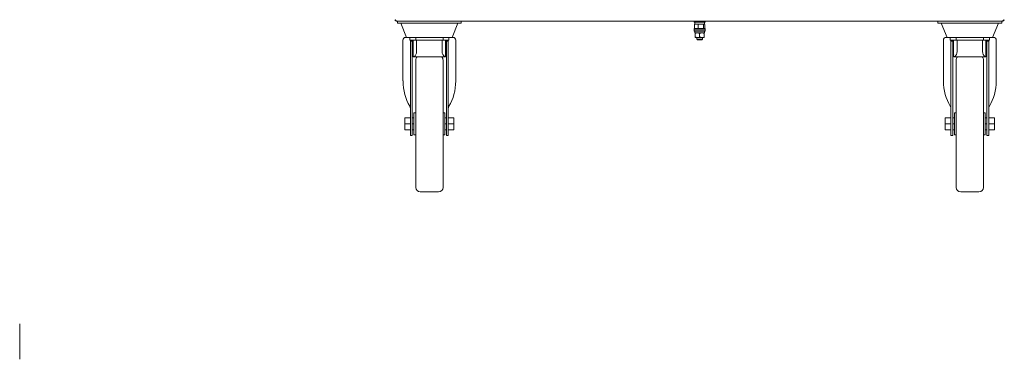
# Model space of a CAD drawing. Units: millimetres. Extents: x 112 to 2770, y 162 to 2906.
# Drawn here: x 1615 to 2697, y 865 to 1239 of the extents above; entities that cross this region are included whole.
import ezdxf

# ---------------------------------------------------------------- set-up
doc = ezdxf.new("R2010")
doc.units = ezdxf.units.MM
doc.header["$LTSCALE"] = 15

msp = doc.modelspace()

# ---------------------------------------------------------------- linework, layer by layer
at = {"color": 7, "linetype": 'Continuous', "lineweight": 18}
for p, q in [((2029.6, 1237.5), (2029.7, 1237.5)), ((2029.7, 1237.5), (2695.1, 1237.5)), ((2030.4, 1235), (2030.4, 1237.5)), ((2037.4, 1235), (2030.4, 1235)), ((2034, 1235), (2040.4, 1219.5)), ((2037.4, 1235), (2093.4, 1235)), ((2090.4, 1219.5), (2096.8, 1235)), ((2100.4, 1235), (2093.4, 1235)), ((2100.4, 1237.5), (2100.4, 1235)), ((2356.4, 1237.5), (2356.4, 1236.1)), ((2356.4, 1236.1), (2362.2, 1236.1)), ((2356.8, 1233.6), (2357.2, 1233.9)), ((2357, 1236.1), (2357, 1234.1)), ((2357, 1234.1), (2367.7, 1234.1)), ((2357.4, 1234.1), (2357.2, 1234)), ((2362.2, 1236.1), (2368.4, 1236.1)), ((2366.5, 1233.6), (2363.7, 1234.1)), ((2368, 1233.6), (2367.2, 1234.1)), ((2367.6, 1234), (2367.4, 1234.1)), ((2367.7, 1234.1), (2367.7, 1236.1)), ((2368.4, 1236.1), (2368.4, 1237.5)), ((2624.4, 1235), (2624.4, 1237.5)), ((2631.4, 1235), (2624.4, 1235)), ((2628, 1235), (2634.4, 1219.5)), ((2631.4, 1235), (2687.4, 1235)), ((2684.4, 1219.5), (2690.8, 1235)), ((2694.4, 1235), (2687.4, 1235)), ((2694.4, 1237.5), (2694.4, 1235)), ((2695.2, 1237.5), (2695.1, 1237.5)), ((2356.4, 1229.2), (2356.4, 1227.8)), ((2356.4, 1229.2), (2362.4, 1229.2)), ((2356.4, 1227.8), (2356.4, 1226.4)), ((2356.4, 1227.8), (2362.4, 1227.8)), ((2356.4, 1226.4), (2362.4, 1226.4)), ((2356.8, 1229.6), (2356.8, 1233.6)), ((2356.8, 1229.6), (2357.2, 1229.4)), ((2357, 1226.4), (2357, 1224.4)), ((2357, 1224.4), (2367.7, 1224.4)), ((2357.2, 1229.3), (2357.4, 1229.2)), ((2357.4, 1219.9), (2357.4, 1223.9)), ((2362.4, 1223.9), (2359.9, 1224.4)), ((2360.9, 1229.6), (2360.9, 1233.6)), ((2362.4, 1229.2), (2368.4, 1229.2)), ((2362.4, 1227.8), (2368.4, 1227.8)), ((2362.4, 1226.4), (2368.4, 1226.4)), ((2362.4, 1219.9), (2362.4, 1223.9)), ((2366.5, 1229.6), (2363.7, 1229.2)), ((2367.4, 1223.9), (2364.9, 1224.4)), ((2366.5, 1229.6), (2366.5, 1233.6)), ((2367.4, 1229.2), (2367.6, 1229.3)), ((2367.4, 1219.9), (2367.4, 1223.9)), ((2368, 1229.6), (2367.6, 1229.4)), ((2367.7, 1224.4), (2367.7, 1226.4)), ((2368, 1229.6), (2368, 1233.6)), ((2368.4, 1227.8), (2368.4, 1229.2)), ((2368.4, 1226.4), (2368.4, 1227.8)), ((2036.4, 1216.5), (2036.4, 1171.6)), ((2039.4, 1219.5), (2043.9, 1219.5)), ((2043.9, 1216.5), (2043.9, 1219.5)), ((2043.9, 1219.5), (2050.4, 1219.5)), ((2043.9, 1216.5), (2050.4, 1216.5)), ((2044.6, 1216.5), (2044.6, 1215.5)), ((2044.6, 1215.5), (2044.6, 1200.5)), ((2046.6, 1215.5), (2044.6, 1215.5)), ((2046.6, 1216.5), (2046.6, 1215.5)), ((2046.6, 1215.5), (2046.6, 1200.5)), ((2047.6, 1198.5), (2047.6, 1216.5)), ((2050.4, 1216.5), (2050.4, 1219.5)), ((2050.4, 1219.5), (2055.4, 1219.5)), ((2055.4, 1216.5), (2050.4, 1216.5)), ((2051.4, 1216.5), (2051.4, 1204)), ((2055.4, 1219.5), (2075.4, 1219.5)), ((2055.4, 1216.5), (2075.4, 1216.5)), ((2075.4, 1219.5), (2080.4, 1219.5)), ((2080.4, 1216.5), (2075.4, 1216.5)), ((2079.4, 1204), (2079.4, 1216.5)), ((2080.4, 1219.5), (2080.4, 1216.5)), ((2080.4, 1219.5), (2086.9, 1219.5)), ((2080.4, 1216.5), (2086.9, 1216.5)), ((2083.1, 1198.5), (2083.1, 1216.5)), ((2084.1, 1215.5), (2084.1, 1216.5)), ((2086.1, 1215.5), (2084.1, 1215.5)), ((2084.1, 1200.5), (2084.1, 1215.5)), ((2086.1, 1215.5), (2086.1, 1216.5)), ((2086.1, 1200.5), (2086.1, 1215.5)), ((2086.9, 1219.5), (2091.4, 1219.5)), ((2086.9, 1216.5), (2086.9, 1219.5)), ((2094.4, 1171.6), (2094.4, 1216.5)), ((2357.4, 1219.5), (2359.9, 1219.5)), ((2359.4, 1219.5), (2359.4, 1217.4)), ((2359.4, 1217.4), (2359.9, 1216.9)), ((2365.4, 1217.4), (2359.4, 1217.4)), ((2362.4, 1219.9), (2359.9, 1219.5)), ((2359.9, 1219.5), (2364.9, 1219.5)), ((2364.9, 1216.9), (2359.9, 1216.9)), ((2367.4, 1219.9), (2364.9, 1219.5)), ((2364.9, 1219.5), (2367.4, 1219.5)), ((2364.9, 1216.9), (2365.4, 1217.4)), ((2365.4, 1217.4), (2365.4, 1219.5)), ((2630.4, 1216.5), (2630.4, 1171.6)), ((2633.4, 1219.5), (2637.9, 1219.5)), ((2637.9, 1216.5), (2637.9, 1219.5)), ((2637.9, 1219.5), (2644.4, 1219.5)), ((2637.9, 1216.5), (2644.4, 1216.5)), ((2638.6, 1216.5), (2638.6, 1215.5)), ((2638.6, 1215.5), (2638.6, 1200.5)), ((2640.6, 1215.5), (2638.6, 1215.5)), ((2640.6, 1216.5), (2640.6, 1215.5)), ((2640.6, 1215.5), (2640.6, 1200.5)), ((2641.6, 1198.5), (2641.6, 1216.5)), ((2644.4, 1216.5), (2644.4, 1219.5)), ((2644.4, 1219.5), (2649.4, 1219.5)), ((2649.4, 1216.5), (2644.4, 1216.5)), ((2645.4, 1216.5), (2645.4, 1204)), ((2649.4, 1219.5), (2669.4, 1219.5)), ((2649.4, 1216.5), (2669.4, 1216.5)), ((2669.4, 1219.5), (2674.4, 1219.5)), ((2674.4, 1216.5), (2669.4, 1216.5)), ((2673.4, 1204), (2673.4, 1216.5)), ((2674.4, 1219.5), (2674.4, 1216.5)), ((2674.4, 1219.5), (2680.9, 1219.5)), ((2674.4, 1216.5), (2680.9, 1216.5)), ((2677.1, 1198.5), (2677.1, 1216.5)), ((2678.1, 1215.5), (2678.1, 1216.5)), ((2680.1, 1215.5), (2678.1, 1215.5)), ((2678.1, 1200.5), (2678.1, 1215.5)), ((2680.1, 1215.5), (2680.1, 1216.5)), ((2680.1, 1200.5), (2680.1, 1215.5)), ((2680.9, 1219.5), (2685.4, 1219.5)), ((2680.9, 1216.5), (2680.9, 1219.5)), ((2688.4, 1171.6), (2688.4, 1216.5)), ((2044.6, 1200.5), (2044.6, 1200.5)), ((2044.6, 1200.5), (2044.6, 1175.3)), ((2046.6, 1200.5), (2046.6, 1200.5)), ((2046.6, 1200.5), (2046.6, 1175.3)), ((2082.4, 1198), (2048.4, 1198)), ((2050.4, 1124.5), (2050.4, 1194.5)), ((2080.4, 1194.5), (2080.4, 1054.5)), ((2084.1, 1200.5), (2084.1, 1200.5)), ((2084.1, 1175.3), (2084.1, 1200.5)), ((2086.1, 1200.5), (2086.1, 1200.5)), ((2086.1, 1175.3), (2086.1, 1200.5)), ((2638.6, 1200.5), (2638.6, 1200.5)), ((2638.6, 1200.5), (2638.6, 1175.3)), ((2640.6, 1200.5), (2640.6, 1200.5)), ((2640.6, 1200.5), (2640.6, 1175.3)), ((2676.4, 1198), (2642.4, 1198)), ((2644.4, 1124.5), (2644.4, 1194.5)), ((2674.4, 1194.5), (2674.4, 1054.5)), ((2678.1, 1200.5), (2678.1, 1200.5)), ((2678.1, 1175.3), (2678.1, 1200.5)), ((2680.1, 1200.5), (2680.1, 1200.5)), ((2680.1, 1175.3), (2680.1, 1200.5)), ((2044.6, 1175.3), (2044.6, 1117.8)), ((2046.6, 1175.3), (2046.6, 1117.8)), ((2084.1, 1117.8), (2084.1, 1175.3)), ((2086.1, 1117.8), (2086.1, 1175.3)), ((2638.6, 1175.3), (2638.6, 1117.8)), ((2640.6, 1175.3), (2640.6, 1117.8)), ((2678.1, 1117.8), (2678.1, 1175.3)), ((2680.1, 1117.8), (2680.1, 1175.3)), ((2050.4, 1136.5), (2048.4, 1136.5)), ((2048.4, 1136.5), (2048.4, 1112.5)), ((2082.4, 1136.5), (2080.4, 1136.5)), ((2082.4, 1136.5), (2082.4, 1112.5)), ((2644.4, 1136.5), (2642.4, 1136.5)), ((2642.4, 1136.5), (2642.4, 1112.5)), ((2676.4, 1136.5), (2674.4, 1136.5)), ((2676.4, 1136.5), (2676.4, 1112.5)), ((2044.6, 1131), (2038.4, 1131)), ((2038.4, 1131), (2038.4, 1124.5)), ((2048.4, 1131), (2046.6, 1131)), ((2084.1, 1131), (2082.4, 1131)), ((2092.4, 1131), (2086.1, 1131)), ((2092.4, 1131), (2092.4, 1124.5)), ((2638.6, 1131), (2632.4, 1131)), ((2632.4, 1131), (2632.4, 1124.5)), ((2642.4, 1131), (2640.6, 1131)), ((2678.1, 1131), (2676.4, 1131)), ((2686.4, 1131), (2680.1, 1131)), ((2686.4, 1131), (2686.4, 1124.5)), ((2044.6, 1124.5), (2038.4, 1124.5)), ((2038.4, 1124.5), (2038.4, 1118)), ((2044.6, 1118), (2038.4, 1118)), ((2044.6, 1117.8), (2044.6, 1111.5)), ((2048.4, 1124.5), (2046.6, 1124.5)), ((2048.4, 1118), (2046.6, 1118)), ((2046.6, 1117.8), (2046.6, 1111.5)), ((2050.4, 1054.5), (2050.4, 1124.5)), ((2084.1, 1124.5), (2082.4, 1124.5)), ((2084.1, 1118), (2082.4, 1118)), ((2084.1, 1111.5), (2084.1, 1117.8)), ((2092.4, 1124.5), (2086.1, 1124.5)), ((2092.4, 1118), (2086.1, 1118)), ((2086.1, 1111.5), (2086.1, 1117.8)), ((2092.4, 1124.5), (2092.4, 1118)), ((2638.6, 1124.5), (2632.4, 1124.5)), ((2632.4, 1124.5), (2632.4, 1118)), ((2638.6, 1118), (2632.4, 1118)), ((2638.6, 1117.8), (2638.6, 1111.5)), ((2642.4, 1124.5), (2640.6, 1124.5)), ((2642.4, 1118), (2640.6, 1118)), ((2640.6, 1117.8), (2640.6, 1111.5)), ((2644.4, 1054.5), (2644.4, 1124.5)), ((2678.1, 1124.5), (2676.4, 1124.5)), ((2678.1, 1118), (2676.4, 1118)), ((2678.1, 1111.5), (2678.1, 1117.8)), ((2686.4, 1124.5), (2680.1, 1124.5)), ((2686.4, 1118), (2680.1, 1118)), ((2680.1, 1111.5), (2680.1, 1117.8)), ((2686.4, 1124.5), (2686.4, 1118)), ((2044.6, 1111.5), (2046.6, 1111.5)), ((2048.4, 1112.5), (2050.4, 1112.5)), ((2080.4, 1112.5), (2082.4, 1112.5)), ((2084.1, 1111.5), (2086.1, 1111.5)), ((2638.6, 1111.5), (2640.6, 1111.5)), ((2642.4, 1112.5), (2644.4, 1112.5)), ((2674.4, 1112.5), (2676.4, 1112.5)), ((2678.1, 1111.5), (2680.1, 1111.5)), ((2055.4, 1049.5), (2075.4, 1049.5)), ((2649.4, 1049.5), (2669.4, 1049.5)), ((1615.1, 865.5), (1615.1, 904.5))]:
    msp.add_line(p, q, dxfattribs=at)
for centre, radius, start, end in [((2039.4, 1216.5), 3, 90, 180), ((2091.4, 1216.5), 3, 0, 90), ((2633.4, 1216.5), 3, 90, 180), ((2685.4, 1216.5), 3, 0, 90), ((2043.9, 1204), 7.5, 306.8699, 0), ((2086.9, 1204), 7.5, 180, 233.1301), ((2637.9, 1204), 7.5, 306.8699, 0), ((2680.9, 1204), 7.5, 180, 233.1301), ((2043.9, 1192), 7.5, 53.1301, 60), ((2055.4, 1194.5), 5, 135.573, 180), ((2075.4, 1194.5), 5, 0, 44.427), ((2086.9, 1192), 7.5, 120, 126.8699), ((2637.9, 1192), 7.5, 53.1301, 60), ((2649.4, 1194.5), 5, 135.573, 180), ((2669.4, 1194.5), 5, 0, 44.427), ((2680.9, 1192), 7.5, 120, 126.8699), ((2055.4, 1054.5), 5, 180, 270), ((2075.4, 1054.5), 5, 270, 0), ((2649.4, 1054.5), 5, 180, 270), ((2669.4, 1054.5), 5, 270, 0)]:
    msp.add_arc(centre, radius, start, end, dxfattribs=at)
for centre, major_axis, start_param, end_param in [((2065.4, 1171.6), (0, 38.6), 0.717373, 0.767648), ((2065.4, 1171.6), (0, 38.6), 5.515538, 5.565812), ((2659.4, 1171.6), (0, 38.6), 0.717373, 0.767648), ((2659.4, 1171.6), (0, 38.6), 5.515538, 5.565812), ((2065.4, 1171.6), (0, 41.4), 1.570796, 2.305264), ((2065.4, 1171.6), (0, 41.4), 3.977921, 4.712389), ((2659.4, 1171.6), (0, 41.4), 1.570796, 2.305264), ((2659.4, 1171.6), (0, 41.4), 3.977921, 4.712389), ((2041.6, 1140.9), (0, 4.28), 4.712389, 5.446857), ((2089.1, 1140.9), (0, 4.28), 0.836328, 1.570796), ((2635.6, 1140.9), (0, 4.28), 4.712389, 5.446857), ((2683.1, 1140.9), (0, 4.28), 0.836328, 1.570796)]:
    msp.add_ellipse(centre, major_axis=major_axis, ratio=0.700208, start_param=start_param, end_param=end_param, dxfattribs=at)
for points, knots in [([(2027.5, 1239), (2027.6, 1238.9), (2027.7, 1238.5), (2028.1, 1238), (2028.6, 1237.7), (2029.1, 1237.5), (2029.4, 1237.5), (2029.6, 1237.5)], [0, 0, 0, 0, 0.147037, 0.425658, 0.623636, 0.78959, 1, 1, 1, 1]), ([(2029.7, 1237.5), (2029.5, 1237.5), (2029.1, 1237.6), (2028.6, 1238.1), (2028.1, 1238.6), (2027.9, 1238.9), (2027.9, 1239)], [0, 0, 0, 0, 0.315598, 0.631201, 0.946803, 1, 1, 1, 1]), ([(2358.9, 1234.1), (2358.7, 1234.1), (2358, 1234.1), (2357.3, 1233.8), (2356.8, 1233.6)], [0, 0, 0, 0, 0.268631, 1, 1, 1, 1]), ([(2360.9, 1233.6), (2360.8, 1233.7), (2360.1, 1234), (2359.4, 1234), (2358.9, 1234.1)], [0, 0, 0, 0, 0.257556, 1, 1, 1, 1]), ([(2363.7, 1234.1), (2363.6, 1234.1), (2362.7, 1234.1), (2361.8, 1233.9), (2360.9, 1233.6)], [0, 0, 0, 0, 0.070201, 1, 1, 1, 1]), ([(2367.2, 1234.1), (2367.2, 1234.1), (2367, 1234.1), (2366.7, 1233.9), (2366.5, 1233.6)], [0, 0, 0, 0, 0.070195, 1, 1, 1, 1]), ([(2696.9, 1239), (2696.9, 1238.9), (2696.6, 1238.6), (2696.2, 1238.1), (2695.6, 1237.6), (2695.2, 1237.5), (2695.1, 1237.5)], [0, 0, 0, 0, 0.053197, 0.368799, 0.684402, 1, 1, 1, 1]), ([(2695.2, 1237.5), (2695.5, 1237.5), (2696, 1237.6), (2696.7, 1238), (2697.1, 1238.5), (2697.2, 1238.9), (2697.3, 1239)], [0, 0, 0, 0, 0.34834, 0.56176, 0.827261, 1, 1, 1, 1]), ([(2358.9, 1229.2), (2358.7, 1229.2), (2358, 1229.2), (2357.3, 1229.5), (2356.8, 1229.6)], [0, 0, 0, 0, 0.268631, 1, 1, 1, 1]), ([(2359.9, 1224.4), (2359.8, 1224.4), (2359, 1224.4), (2358.2, 1224.2), (2357.4, 1223.9)], [0, 0, 0, 0, 0.0702018, 1, 1, 1, 1]), ([(2357.4, 1223.9), (2357.4, 1224), (2357.4, 1224.3), (2357.4, 1224.3), (2357.4, 1224.4)], [0, 0, 0, 0, 0.257551, 1, 1, 1, 1]), ([(2360.9, 1229.6), (2360.8, 1229.6), (2360.1, 1229.3), (2359.4, 1229.2), (2358.9, 1229.2)], [0, 0, 0, 0, 0.257556, 1, 1, 1, 1]), ([(2363.7, 1229.2), (2363.6, 1229.2), (2362.7, 1229.2), (2361.8, 1229.4), (2360.9, 1229.6)], [0, 0, 0, 0, 0.070201, 1, 1, 1, 1]), ([(2364.9, 1224.4), (2364.8, 1224.4), (2364, 1224.4), (2363.2, 1224.2), (2362.4, 1223.9)], [0, 0, 0, 0, 0.070197, 1, 1, 1, 1]), ([(2367.2, 1229.2), (2367.2, 1229.2), (2367, 1229.2), (2366.7, 1229.4), (2366.5, 1229.6)], [0, 0, 0, 0, 0.070195, 1, 1, 1, 1]), ([(2367.4, 1223.9), (2367.4, 1224), (2367.4, 1224.3), (2367.4, 1224.3), (2367.4, 1224.4)], [0, 0, 0, 0, 0.257551, 1, 1, 1, 1]), ([(2359.9, 1219.5), (2359.8, 1219.5), (2359, 1219.5), (2358.2, 1219.7), (2357.4, 1219.9)], [0, 0, 0, 0, 0.0702018, 1, 1, 1, 1]), ([(2357.4, 1219.9), (2357.4, 1219.9), (2357.4, 1219.6), (2357.4, 1219.5), (2357.4, 1219.5)], [0, 0, 0, 0, 0.257551, 1, 1, 1, 1]), ([(2364.9, 1219.5), (2364.8, 1219.5), (2364, 1219.5), (2363.2, 1219.7), (2362.4, 1219.9)], [0, 0, 0, 0, 0.070197, 1, 1, 1, 1]), ([(2367.4, 1219.9), (2367.4, 1219.9), (2367.4, 1219.6), (2367.4, 1219.5), (2367.4, 1219.5)], [0, 0, 0, 0, 0.257551, 1, 1, 1, 1])]:
    msp.add_open_spline(points, degree=3, knots=knots, dxfattribs=at)

doc.saveas('drawing.dxf')
